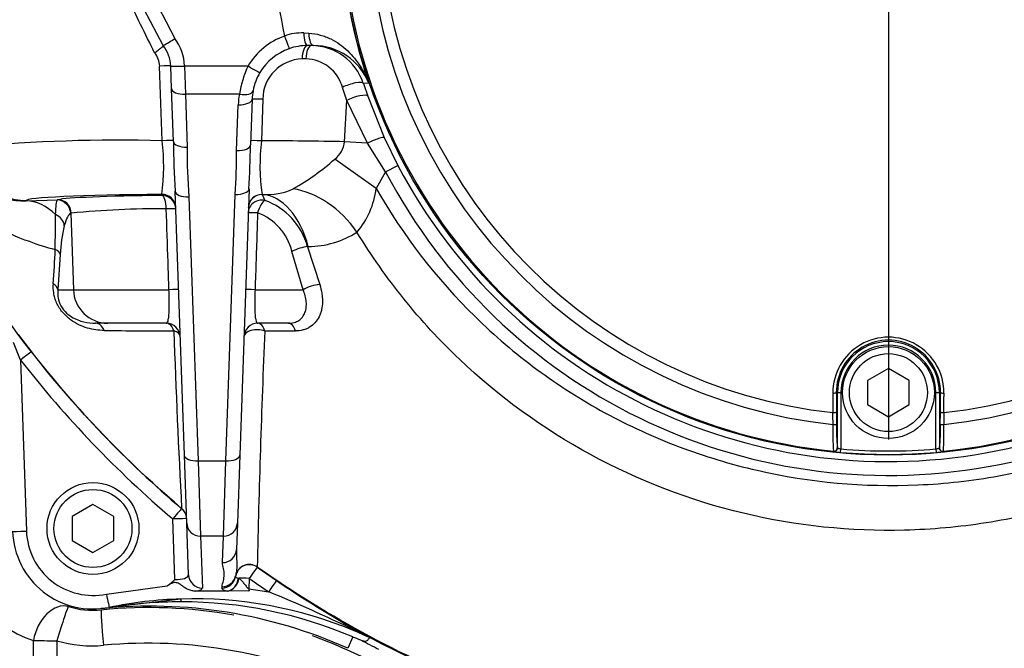
# Paper-space layout 'Sheet1' of a CAD drawing. Units: millimetres. Extents: x 0 to 4158, y 0 to 2940.
# Drawn here: x 1058 to 1200, y 2212 to 2302 of the extents above; entities that cross this region are included whole.
import ezdxf
from ezdxf.enums import TextEntityAlignment as Align
from ezdxf.lldxf.tags import DXFTag

# ---------------------------------------------------------------- set-up
doc = ezdxf.new("R2010")
doc.units = ezdxf.units.MM
doc.header["$LTSCALE"] = 7
for name, color, linetype in [('center line', 7, 'Continuous'), ('Default', 7, 'Continuous'), ('tangent', 7, 'Continuous'), ('TSH-1', 7, 'Continuous'), ('visible', 7, 'Continuous')]:
    doc.layers.add(name, color=color, linetype=linetype)
doc.styles.add('SEACAD_Arial', font='arial.ttf')
tags = doc.linetypes.add('CENTER2', pattern=[28.575, 19.05, -3.175, 3.175, -3.175]).pattern_tags.tags
tags[10:11] = [DXFTag(74, 4), DXFTag(75, 0), DXFTag(340, '0'), DXFTag(46, 0.0), DXFTag(50, 0.0), DXFTag(44, 0.0), DXFTag(45, 0.0)]
tags[8:9] = [DXFTag(74, 4), DXFTag(75, 0), DXFTag(340, '0'), DXFTag(46, 0.0), DXFTag(50, 0.0), DXFTag(44, 0.0), DXFTag(45, 0.0)]
tags[6:7] = [DXFTag(74, 4), DXFTag(75, 0), DXFTag(340, '0'), DXFTag(46, 0.0), DXFTag(50, 0.0), DXFTag(44, 0.0), DXFTag(45, 0.0)]
tags[4:5] = [DXFTag(74, 4), DXFTag(75, 0), DXFTag(340, '0'), DXFTag(46, 0.0), DXFTag(50, 0.0), DXFTag(44, 0.0), DXFTag(45, 0.0)]
doc.dimstyles.new('ISO-InstDr', dxfattribs={"dimtxt": 22.4, "dimasz": 31.36, "dimexe": 11.2, "dimexo": 11.2, "dimgap": 5.6, "dimtad": 1, "dimdec": 0, "dimzin": 0, "dimdsep": 46, "dimtxsty": 'SEACAD_Arial', "dimblk1": '_SE_FILLED', "dimblk2": '_SE_FILLED', "dimsah": 1, "dimcen": 11.2, "dimadec": 0, "dimazin": 0, "dimtfac": 0.5, "dimtofl": 0, "dimtmove": 0, "dimatfit": 3, "dimfxl": 1, "dimtzin": 0, "dimarcsym": 0})

# ---------------------------------------------------------------- blocks, each defined once
blk = doc.blocks.new('SE3')
at = {"layer": 'center line', "color": 7, "linetype": 'CENTER2'}
blk.add_line((1182.91, 2310.58), (1182.91, 2241.8), dxfattribs=at)
at = {"layer": 'tangent', "color": 7, "linetype": 'Continuous'}
for p, q in [((1071.78, 2315.46), (1080.05, 2299.59)), ((1098.64, 2300.39), (1099.35, 2300.36)), ((1098.95, 2296.65), (1098.41, 2296.65)), ((1078.22, 2284.87), (1077.86, 2295.62)), ((1081.46, 2295.64), (1090.6, 2295.64)), ((1081.46, 2295.64), (1081.46, 2295.62)), ((1081.46, 2295.62), (1081.57, 2291.57)), ((1104.82, 2290.65), (1104.21, 2292.56)), ((1108, 2293.15), (1107.22, 2293.13)), ((1107.22, 2293.13), (1107.85, 2291.27)), ((1089.36, 2291.57), (1081.57, 2291.57)), ((1081.57, 2291.57), (1081.84, 2283.95)), ((1092.73, 2290.86), (1092.53, 2284.86)), ((1107.85, 2291.27), (1110.24, 2285.32)), ((1088.96, 2283.46), (1089.19, 2290.04)), ((1104.52, 2284.72), (1104.82, 2290.65)), ((1107.83, 2284.52), (1104.82, 2290.65)), ((1110.24, 2285.32), (1112.2, 2281.3)), ((1107.83, 2284.52), (1104.52, 2284.72)), ((1110.43, 2280.37), (1107.83, 2284.52)), ((1109.09, 2277.97), (1103.09, 2282.2)), ((1110.43, 2280.37), (1112.2, 2281.3)), ((1110.43, 2280.37), (1109.09, 2277.97)), ((1078.18, 2276.99), (1078.17, 2277.14)), ((1082.09, 2276.78), (1083.41, 2238.74)), ((1087.4, 2238.74), (1088.74, 2277.12)), ((1092.64, 2277.13), (1092.66, 2277.12)), ((1092.66, 2277.12), (1093.02, 2276.26)), ((1058.61, 2276.23), (1063.15, 2276.37)), ((1058.61, 2276.25), (1058.61, 2276.23)), ((1063.12, 2276.33), (1063.15, 2276.37)), ((1065.12, 2274.44), (1065.04, 2274.41)), ((1065.04, 2274.41), (1065.43, 2263.4)), ((1099.29, 2269.61), (1099.19, 2269.6)), ((1099.19, 2269.6), (1100.93, 2264.16)), ((1063.54, 2268.48), (1063.2, 2263.4)), ((1098.54, 2263.4), (1096.93, 2268.93)), ((1063.2, 2263.4), (1065.43, 2263.4)), ((1065.43, 2263.4), (1079.2, 2263.4)), ((1091.61, 2263.4), (1098.54, 2263.4)), ((1057.47, 2256.93), (1059.37, 2254.46)), ((1057.79, 2253.27), (1056.78, 2255.8)), ((1057.79, 2253.27), (1058.65, 2228.63)), ((1175.4, 2248.58), (1175.56, 2248.58)), ((1175.56, 2248.58), (1176.06, 2248.58)), ((1176.06, 2248.58), (1176.06, 2240.46)), ((1189.75, 2240.46), (1189.75, 2248.58)), ((1189.75, 2248.58), (1190.25, 2248.58)), ((1190.41, 2248.58), (1190.25, 2248.58)), ((1175.01, 2240.1), (1174.99, 2240.12)), ((1175.54, 2240.62), (1175.56, 2240.59)), ((1176.02, 2239.97), (1176.06, 2240.46)), ((1189.75, 2240.46), (1189.79, 2239.97)), ((1190.25, 2240.59), (1190.27, 2240.62)), ((1190.82, 2240.12), (1190.8, 2240.1)), ((1083.41, 2238.74), (1087.4, 2238.74)), ((1083.41, 2238.74), (1083.76, 2227.89)), ((1087.06, 2227.89), (1087.4, 2238.74)), ((1081.03, 2231.86), (1081.03, 2231.9)), ((1080.04, 2221.65), (1079.74, 2230.37)), ((1087.06, 2227.89), (1083.76, 2227.89)), ((1083.76, 2227.89), (1084.02, 2220.42)), ((1086.92, 2224.08), (1087.06, 2227.89)), ((1091.93, 2223.44), (1091.93, 2223.41)), ((1091.93, 2223.41), (1094.7, 2221.5)), ((1088.82, 2222.2), (1088.8, 2222.08)), ((1089.21, 2221.86), (1089.26, 2221.85)), ((1090.78, 2221.81), (1090.72, 2220.32)), ((1070.19, 2219.56), (1078.95, 2220.72)), ((1086.82, 2220.42), (1086.85, 2220.61)), ((1090.72, 2220.32), (1093.58, 2219.88)), ((1090.72, 2220.32), (1090.74, 2220)), ((1080.91, 2218.84), (1070.59, 2217.63)), ((1105.88, 2214.28), (1107.76, 2213.45)), ((1107.76, 2213.45), (1105.92, 2214.36)), ((1106.18, 2214.4), (1108.45, 2213.14)), ((1059.69, 2143.81), (1059.69, 2212.87)), ((1063.02, 2212.83), (1063.02, 2145.16)), ((1105.69, 2213.37), (1104.97, 2211.74))]:
    blk.add_line(p, q, dxfattribs=at)
for centre, radius, start, end in [((1182.91, 2318.58), 81.93, 207.8006, 136.9702), ((1182.91, 2318.58), 79.93, 207.8006, 136.9702), ((1182.91, 2318.82), 89.06, 180.1546, 192.2362), ((1182.91, 2318.47), 79.07, 179.9213, 198.6775), ((1182.91, 2318.58), 78.85, 185.7612, 264.2388), ((1182.91, 2318.58), 75.03, 186.1096, 263.8904), ((1182.91, 2318.58), 78.85, 275.7612, 354.2388), ((1182.91, 2318.58), 75.03, 276.1096, 353.8904), ((1182.91, 2318.58), 73.32, 186.2626, 263.7374), ((1182.91, 2318.58), 73.32, 276.2626, 353.7374), ((1074.46, 2295.38), 7, 2.164, 37.0194), ((1099.18, 2290.51), 10, 109.3711, 149.1103), ((1098.35, 2293.42), 6.98, 87.6184, 110.8163), ((1074.77, 2295.53), 3.1, 1.7199, 40.1813), ((1098.56, 2290.82), 5.83, 91.5256, 179.6544), ((1098.82, 2291.06), 5.59, 15.5817, 88.7487), ((1103.69, 2289.43), 14.49, 154.6075, 171.5052), ((1099.18, 2289.69), 10, 169.1941, 178), ((1071.95, 2053.71), 231.24, 88.4465, 95.2951), ((1046.86, 2281.21), 31.58, 352.5859, 6.6448), ((1157.59, 2283.01), 75.76, 179.2855, 184.7145), ((1120.48, 2281.37), 28.16, 172.8742, 188.6568), ((1087.22, 1331.41), 953.47, 88.96041, 89.68091), ((1100.73, 2285.21), 3.83, 308.1829, 352.6873), ((990.14, 2283.74), 98.82, 356.1629, 359.8371), ((1079.5, 2308.87), 35.6, 299.6511, 311.4971), ((1062.22, 2282.17), 12.18, 199.1699, 255.1658), ((1096.92, 2279.61), 12.28, 319.8667, 352.331), ((1093.23, 2286.79), 9.68, 266.4585, 293.6515), ((1089.68, 2266.99), 9.86, 15.4007, 70.1833), ((585.79, 2274.61), 477.05, 359.3513, 359.9534), ((1077.86, 2144.59), 130.47, 89.5776, 95.5998), ((1089.25, 2267.05), 7.91, 13.7799, 69.8502), ((1084.53, 2267.64), 21.01, 166.2723, 177.7121), ((1099.12, 2283.02), 13.41, 270.7256, 302.4025), ((1066.14, 2286.01), 17.12, 245.719, 258.7917), ((831.1, 2279.69), 231.95, 356.1799, 357.4107), ((1084.59, 3587.23), 1329.78, 269.36468, 269.79799), ((2372.12, 2301.44), 1292.96, 181.9496, 183.08337), ((2534.13, 2194.31), 1442.49, 177.49151, 178.84289), ((1087.34, 4921.02), 2663.57, 270.12217, 270.2171), ((1182.91, 2248.55), 8.01, 359.695, 180.305), ((1182.91, 2248.62), 7.51, 359.6747, 180.3253), ((1182.91, 2248.58), 7.34, 0, 180), ((1182.91, 2248.58), 6.84, 0, 180), ((1180.66, 2349.05), 153.82, 217.9503, 229.6312), ((1180.66, 2349.09), 155.81, 217.9505, 229.6314), ((777.35, 2241.94), 397.58, 0.2926, 0.5409), ((1588.47, 2241.94), 397.58, 179.4591, 179.7074), ((1208.58, 2242.66), 33.69, 177.7638, 184.3185), ((1164.07, 2243.22), 26.34, 354.3237, 1.6779), ((1157.21, 2242.66), 33.71, 355.6832, 2.2345), ((1176.57, 2248.25), 8.3, 259.2207, 266.2214), ((1176.3, 2242.42), 1.97, 248.1394, 263.154), ((1182.91, 2318.58), 78.91, 264.9938, 275.0062), ((1182.91, 2318.58), 78.41, 264.9938, 275.0062), ((1189.51, 2242.42), 1.97, 276.8407, 291.8659), ((1189.48, 2246.41), 6.45, 272.7724, 281.7854), ((1079.74, 2230.37), 2, 2.0032, 49.6814), ((1068.25, 2228.96), 9.6, 182, 281.6369), ((1064.72, 2228.53), 16.45, 182.9756, 252.1882), ((1090.78, 2221.81), 2, 54.7967, 168.826), ((1087.12, 2222.04), 2.15, 286.8207, 354.9416), ((1180.66, 2349.09), 155.81, 234.7711, 236.0245), ((1188.95, 2361.08), 168.43, 235.9708, 240.5621), ((1005.58, 2006.33), 230.97, 64.2521, 67.604), ((1080.83, 2154.93), 63.5, 89.8706, 99.1819), ((1080.97, 2155.63), 62.81, 66.8218, 89.9959), ((1068.27, 2229.02), 11.81, 252.3988, 275.6346), ((1076.35, 2147.71), 69.89, 79.953, 95.6825), ((1067.22, 2239.21), 21.87, 278.8621, 279.1595), ((1068.1, 2230.06), 17.97, 253.5788, 275.2964), ((1076.35, 2147.71), 69.89, 62.5574, 70.3342), ((307.24, 661.69), 1745.18, 62.63376, 62.72976), ((1076.2, 2143.49), 68.98, 64.3235, 95.3591)]:
    blk.add_arc(centre, radius, start, end, dxfattribs=at)
for centre, major_axis, ratio, start_param, end_param in [((1095.87, 2300.01), (-0.66, 1.89), 0.011582, 1.603726, 3.141593), ((1099.18, 2300.58), (0, 2), 0.275164, 1.664217, 3.141593), ((1100.03, 2300.58), (0, 2), 0.34347, 1.678941, 3.141593), ((1099.18, 2296.58), (0, -2), 0.388673, 3.141593, 4.677482), ((1099.75, 2296.58), (0, -2), 0.40422, 3.141593, 4.677482), ((1077.46, 2295.55), (-2, -0.07), 0.028397, 3.141593, 4.507043), ((1081.46, 2295.71), (2, 0.08), 0.034875, 3.141593, 4.711071), ((1081.46, 2295.69), (2, 0.07), 0.037379, 3.141593, 4.711084), ((1090.6, 2295.71), (-1.72, 1.03), 0.029954, 1.588714, 3.141593), ((1081.57, 2292.45), (2, 0.07), 0.442063, 3.141593, 4.696953), ((1105.33, 2292.49), (-1.9, -0.62), 0.241467, 3.177564, 5.258465), ((1089.19, 2290.93), (-2, 0.07), 0.442063, 1.586232, 3.141593), ((1089.36, 2292.45), (-1.96, 0.37), 0.435939, 1.653811, 3.141593), ((1093.19, 2290.79), (2, -0.07), 0.027699, 1.80043, 3.141593), ((1105.97, 2290.58), (-1.89, -0.67), 0.265486, 3.177799, 5.273314), ((1108.42, 2284.48), (-1.82, -0.82), 0.143043, 3.176862, 4.977286), ((1058.61, 2284.25), (-8, -0.28), 0.99939, 0, 1.535911), ((1077.83, 2284.8), (-2, -0.07), 0.028641, 3.141593, 4.515443), ((1081.84, 2284.84), (2, 0.07), 0.442063, 3.141593, 4.696953), ((1088.96, 2284.34), (-2, 0.07), 0.442063, 1.586232, 3.141593), ((1092.98, 2284.79), (2, -0.07), 0.027829, 1.795862, 3.141593), ((1084.91, 2276.25), (26.3, 0), 0.034921, 1.829778, 3.142812), ((1085.41, 2276.24), (-22.55, 0), 0.034921, -1.244431, -0.161682), ((1078.17, 2275.14), (-2, -0.07), 0.99939, 3.141593, 4.677504), ((1078.18, 2274.99), (-2, -0.07), 0.99939, 3.141593, 4.677504), ((1078.18, 2274.99), (-0.02, 2), 0.320582, 4.743509, 6.246333), ((1082.09, 2277.66), (2, 0.07), 0.442063, 3.141593, 4.696953), ((1088.74, 2278.01), (-2, 0.07), 0.442063, 1.586232, 3.141593), ((1092.64, 2275.13), (2, -0.07), 0.999172, 1.60744, 3.141593), ((1092.64, 2275.13), (2, -0.07), 0.998868, 1.595841, 3.141593), ((1092.54, 2265.14), (-0.32, 12), 0.612572, 5.07769, 6.222992), ((1099.18, 2267.19), (7.27, -9.55), 0.701082, 1.509962, 2.52553), ((1058.61, 2264.24), (-0.37, 11.99), 0.662537, 5.675018, 6.236575), ((1063.06, 2274.34), (-0.84, 1.81), 0.989074, 4.317648, 5.819556), ((1063.15, 2274.37), (-0.42, 1.96), 0.986372, 4.539193, 6.069444), ((1092.61, 2274.4), (-2, 0.07), 0.952183, 4.539809, 6.283185), ((1092.61, 2274.4), (-0.63, -1.9), 0.314845, 3.46428, 4.780062), ((1062.14, 2272.56), (1.93, -0.51), 0.902024, 0.3207, 1.439466), ((1078.18, 2274.99), (2, 0.07), 0.025034, 0, 1.243948), ((1092.61, 2274.4), (2, -0.07), 0.025052, 1.896993, 3.141593), ((1098.06, 2268.86), (-1.91, -0.61), 0.241687, 4.00667, 5.269061), ((1061.56, 2268.41), (2, -0.11), 0.544333, 0.162939, 0.91842), ((1061.22, 2263.33), (1.99, -0.16), 0.638895, 0.177826, 0.903482), ((1099.84, 2263.33), (-1.9, -0.61), 0.293429, 4.014384, 5.366835), ((1070.38, 2263.58), (0, -5), 0.990686, 4.747296, 6.283185), ((1078.58, 2263.33), (-2, -0.07), 0.025383, 3.141593, 4.398672), ((1092.23, 2263.33), (2, -0.07), 0.025383, 1.884513, 3.141593), ((1068.63, 2256.58), (0, -2), 0.693717, 2.067681, 3.141593), ((1078.82, 2256.58), (0, -2), 0.604909, 2.026336, 3.141593), ((1091.99, 2256.58), (0, 2), 0.570503, 5.163017, 6.283185), ((1096.41, 2256.58), (0, 2), 0.5713, 5.170287, 6.283185), ((1078.82, 2256.58), (2, 0.07), 0.507091, 0, 0.978527), ((1091.99, 2256.58), (2, -0.07), 0.522615, 1.04946, 3.141593), ((1057.79, 2253.23), (1.58, 1.23), 0.013763, 0.026182, 1.560063), ((1174.9, 2248.58), (0.5, 0.003), 0.150521, 4.694367, 6.247876), ((1190.94, 2318.58), (0, -465.27), 0.0349, -1.419608, -1.413501), ((1190.91, 2248.58), (0.5, -0.003), 0.150521, 3.176902, 4.730411), ((1174.87, 2318.58), (0, -465.27), 0.0349, 1.413501, 1.419608), ((1174.92, 2245.77), (0.5, 0.003), 0.156552, 4.694333, 6.247843), ((1190.9, 2245.77), (0.5, -0.003), 0.156552, 3.176935, 4.730445), ((1174.92, 2243.99), (0.5, 0.001), 0.04325, 4.707693, 6.248246), ((1190.89, 2243.99), (0.5, -0.001), 0.04325, 3.176532, 4.717084), ((1175.04, 2240.62), (0.371, 0.335), 0.998647, 3.877388, 5.54739), ((1175.06, 2240.59), (0.371, 0.335), 0.998648, 5.135898, 5.547224), ((1190.77, 2240.62), (0.371, -0.335), 0.998647, 3.877388, 5.54739), ((1083.41, 2239.63), (2, 0.07), 0.442063, 3.141593, 4.696953), ((1087.4, 2239.63), (-2, 0.07), 0.442063, 1.586232, 3.141593), ((1079.74, 2230.34), (1.3, 1.52), 0.011305, 0.026182, 1.557499), ((1079.74, 2230.34), (-2, -0.07), 0.999373, 3.141593, 3.973526), ((1079.74, 2230.34), (-2, -0.07), 0.017442, 3.141593, 4.71178), ((1083.76, 2229.86), (2, 0.07), 0.98479, 3.141593, 4.678013), ((1087.06, 2229.86), (-2, 0.07), 0.98479, 1.605172, 3.141593), ((1058.65, 2228.66), (2, 0.07), 0.017442, 3.141593, 4.71178), ((1086.92, 2226.05), (-2, 0.07), 0.98479, 1.605172, 3.141593), ((1090.78, 2221.78), (2, -0.07), 0.999511, 0.99133, 3.023112), ((1090.78, 2221.78), (1.15, 1.63), 0.010068, 0.026181, 1.55654), ((1080.01, 2222.39), (-2, 0.09), 0.369353, 1.601387, 3.171574), ((1084.02, 2222.39), (2, 0.07), 0.98479, 3.141593, 4.678013), ((1086.82, 2222.39), (1.98, -0.26), 0.984544, 4.842904, 6.26207), ((1086.85, 2222.58), (1.97, -0.33), 0.984388, 4.876511, 6.254919), ((1087.65, 2221.95), (-0.44, -1.95), 0.778526, 0.280338, 1.699503), ((1090.78, 2222.07), (1.98, 0), 0.173648, 3.118446, 3.800706), ((1090.78, 2221.78), (-2, 0.07), 0.017442, 4.712998, 5.575042), ((1093.58, 2219.84), (1.12, 1.66), 0.009754, 0.026181, 1.556323), ((1080.01, 2220.42), (-4, 0), 0.176782, 2.447169, 3.147985), ((1090.78, 2220.4), (3.95, 0), 0.173648, 3.118446, 3.800706), ((1070.19, 2219.59), (-0.4, 1.96), 0.003521, 1.587891, 3.141593), ((1080.94, 2217.84), (-0.031, 1), 0.069502, 5.345328, 6.275976), ((1063.19, 2212.99), (-1.66, -4.72), 0.675792, 3.188958, 4.969433), ((1063.19, 2212.99), (-1.51, -4.77), 0.023506, 3.176509, 4.753828), ((1069.93, 2212.29), (0.49, -4.98), 0.03701, 3.176523, 4.731861), ((1070.78, 2216.65), (-0.201, 0.98), 0.454447, 6.024101, 6.283185), ((1106.63, 2216.08), (-0.77, -1.85), 0.006726, 0.223915, 0.384471), ((1105.21, 2212.65), (0.98, 1.74), 0.283491, 0.0273, 0.401833), ((1063.19, 2212.99), (-5, 0), 0.03242, 0.794125, 1.53589)]:
    blk.add_ellipse(centre, major_axis=major_axis, ratio=ratio, start_param=start_param, end_param=end_param, dxfattribs=at)
for points, knots in [([(1077.14, 2297.53), (1075.79, 2300.25), (1074.45, 2302.96), (1071.78, 2308.37), (1070.45, 2311.06), (1069.13, 2313.75)], [0, 0, 0, 0, 0.5, 0.5, 1, 1, 1, 1]), ([(1099.35, 2300.36), (1099.94, 2300.34), (1100.49, 2300.24), (1101.28, 2300.03), (1101.54, 2299.95), (1102.04, 2299.75), (1102.29, 2299.65), (1102.99, 2299.3), (1103.43, 2299.04), (1104.24, 2298.46), (1104.62, 2298.14), (1105.67, 2297.13), (1106.26, 2296.4), (1107.01, 2295.23), (1107.24, 2294.83), (1107.55, 2294.21), (1107.65, 2294), (1107.79, 2293.68), (1107.83, 2293.58), (1107.92, 2293.36), (1107.96, 2293.25), (1108, 2293.15)], [0, 0, 0, 0, 0.125, 0.125, 0.1875, 0.1875, 0.25, 0.25, 0.375, 0.375, 0.5, 0.5, 0.75, 0.75, 0.875, 0.875, 0.9375, 0.9375, 0.96875, 0.96875, 1, 1, 1, 1]), ([(1109.09, 2277.97), (1112.98, 2271.15), (1117.73, 2265), (1126.13, 2256.78), (1129.12, 2254.23), (1135.37, 2249.62), (1138.64, 2247.53), (1145.47, 2243.81), (1149.06, 2242.17), (1156.4, 2239.4), (1160.16, 2238.26), (1171.64, 2235.64), (1179.37, 2234.94), (1191.07, 2235.45), (1195, 2235.89), (1202.66, 2237.28), (1206.42, 2238.23), (1213.8, 2240.64), (1217.45, 2242.1), (1224.51, 2245.53), (1227.9, 2247.46), (1234.42, 2251.74), (1237.56, 2254.09), (1243.5, 2259.23), (1246.26, 2261.97), (1251.38, 2267.81), (1253.74, 2270.9), (1258.03, 2277.44), (1259.96, 2280.9), (1261.53, 2284.51)], [0, 0, 0, 0, 0.125, 0.125, 0.1875, 0.1875, 0.25, 0.25, 0.3125, 0.3125, 0.375, 0.375, 0.5, 0.5, 0.5625, 0.5625, 0.625, 0.625, 0.6875, 0.6875, 0.75, 0.75, 0.8125, 0.8125, 0.875, 0.875, 0.9375, 0.9375, 1, 1, 1, 1]), ([(1062.85, 2274.22), (1062.88, 2274.85), (1062.91, 2275.32), (1062.98, 2275.85), (1063, 2275.99), (1063.06, 2276.21), (1063.09, 2276.29), (1063.12, 2276.33)], [0, 0, 0, 0, 0.5, 0.5, 0.75, 0.75, 1, 1, 1, 1]), ([(1261.37, 2276.03), (1259.59, 2272.51), (1257.55, 2269.15), (1253.09, 2262.76), (1250.66, 2259.72), (1245.37, 2253.97), (1242.5, 2251.25), (1236.39, 2246.24), (1233.17, 2243.96), (1226.47, 2239.85), (1222.97, 2238.01), (1215.78, 2234.82), (1212.12, 2233.48), (1204.65, 2231.28), (1200.85, 2230.42), (1193.11, 2229.2), (1189.15, 2228.85), (1177.42, 2228.56), (1169.68, 2229.36), (1154.33, 2233.03), (1146.85, 2235.91), (1133.12, 2243.37), (1126.81, 2247.94), (1118.21, 2256.1), (1115.53, 2259.01), (1110.6, 2265.13), (1108.35, 2268.34), (1106.3, 2271.7)], [0, 0, 0, 0, 0.0625, 0.0625, 0.125, 0.125, 0.1875, 0.1875, 0.25, 0.25, 0.3125, 0.3125, 0.375, 0.375, 0.4375, 0.4375, 0.5, 0.5, 0.625, 0.625, 0.75, 0.75, 0.875, 0.875, 0.9375, 0.9375, 1, 1, 1, 1]), ([(1065.04, 2274.41), (1064.96, 2274.37), (1064.88, 2274.3), (1064.72, 2274.12), (1064.64, 2274), (1064.41, 2273.56), (1064.26, 2273.16), (1064.12, 2272.63)], [0, 0, 0, 0, 0.25, 0.25, 0.5, 0.5, 1, 1, 1, 1]), ([(1079.2, 2263.4), (1079.16, 2264.74), (1079.11, 2266.07), (1079.07, 2267.4), (1078.98, 2269.95), (1078.9, 2272.5), (1078.82, 2275.06)], [0, 0, 0, 0, 0.342949, 0.342949, 0.342949, 1, 1, 1, 1]), ([(1091.98, 2274.47), (1091.95, 2273.67), (1091.92, 2272.87), (1091.9, 2272.07), (1091.8, 2269.18), (1091.71, 2266.29), (1091.61, 2263.4)], [0, 0, 0, 0, 0.216762, 0.216762, 0.216762, 1, 1, 1, 1]), ([(1081.03, 2231.9), (1075.39, 2236.69), (1070.09, 2241.9), (1060.3, 2253.01), (1055.81, 2258.93), (1051.77, 2265.13)], [0, 0, 0, 0, 0.5, 0.5, 1, 1, 1, 1]), ([(1069.85, 2257.53), (1069.46, 2257.54), (1069.06, 2257.57), (1068.27, 2257.68), (1067.86, 2257.76), (1067.04, 2258), (1066.64, 2258.15), (1065.82, 2258.55), (1065.4, 2258.79), (1064.8, 2259.23), (1064.6, 2259.4), (1064.22, 2259.76), (1064.03, 2259.95), (1063.69, 2260.36), (1063.53, 2260.59), (1063.24, 2261.04), (1063.12, 2261.28), (1062.91, 2261.76), (1062.82, 2262), (1062.68, 2262.47), (1062.63, 2262.7), (1062.52, 2263.39), (1062.51, 2263.82), (1062.54, 2264.24)], [0, 0, 0, 0, 0.125, 0.125, 0.25, 0.25, 0.375, 0.375, 0.5, 0.5, 0.5625, 0.5625, 0.625, 0.625, 0.6875, 0.6875, 0.75, 0.75, 0.8125, 0.8125, 0.875, 0.875, 1, 1, 1, 1]), ([(1100.93, 2264.16), (1101.06, 2263.73), (1101.16, 2263.31), (1101.26, 2262.69), (1101.29, 2262.48), (1101.32, 2262.07), (1101.33, 2261.87), (1101.32, 2261.27), (1101.28, 2260.89), (1101.16, 2260.35), (1101.11, 2260.17), (1100.99, 2259.83), (1100.92, 2259.66), (1100.69, 2259.19), (1100.5, 2258.91), (1100.04, 2258.4), (1099.77, 2258.18), (1099.34, 2257.92), (1099.19, 2257.84), (1098.87, 2257.7), (1098.7, 2257.65), (1098.18, 2257.51), (1097.81, 2257.46), (1097.43, 2257.46)], [0, 0, 0, 0, 0.125, 0.125, 0.1875, 0.1875, 0.25, 0.25, 0.375, 0.375, 0.4375, 0.4375, 0.5, 0.5, 0.625, 0.625, 0.75, 0.75, 0.8125, 0.8125, 0.875, 0.875, 1, 1, 1, 1]), ([(1063.2, 2263.4), (1063.17, 2263.11), (1063.16, 2262.8), (1063.23, 2262.13), (1063.32, 2261.76), (1063.66, 2260.98), (1063.92, 2260.59), (1064.52, 2259.95), (1064.84, 2259.71), (1065.78, 2259.12), (1066.37, 2258.91), (1067.53, 2258.63), (1068.09, 2258.58), (1068.63, 2258.58)], [0, 0, 0, 0, 0.125, 0.125, 0.25, 0.25, 0.375, 0.375, 0.5, 0.5, 0.75, 0.75, 1, 1, 1, 1]), ([(1078.82, 2258.58), (1078.92, 2258.58), (1079, 2258.67), (1079.1, 2258.99), (1079.12, 2259.12), (1079.17, 2259.44), (1079.19, 2259.63), (1079.22, 2260.07), (1079.23, 2260.31), (1079.24, 2260.84), (1079.25, 2261.13), (1079.24, 2261.74), (1079.24, 2262.06), (1079.23, 2262.56), (1079.22, 2262.73), (1079.21, 2263.07), (1079.21, 2263.23), (1079.2, 2263.4)], [0, 0, 0, 0, 0.25, 0.25, 0.375, 0.375, 0.5, 0.5, 0.625, 0.625, 0.75, 0.75, 0.875, 0.875, 0.9375, 0.9375, 1, 1, 1, 1]), ([(1091.61, 2263.4), (1091.6, 2263.06), (1091.59, 2262.72), (1091.57, 2262.07), (1091.57, 2261.74), (1091.57, 2261.13), (1091.57, 2260.85), (1091.58, 2260.45), (1091.58, 2260.32), (1091.59, 2260.08), (1091.6, 2259.96), (1091.62, 2259.64), (1091.64, 2259.45), (1091.69, 2259.12), (1091.72, 2258.99), (1091.78, 2258.78), (1091.82, 2258.7), (1091.9, 2258.6), (1091.94, 2258.58), (1091.99, 2258.58)], [0, 0, 0, 0, 0.125, 0.125, 0.25, 0.25, 0.375, 0.375, 0.4375, 0.4375, 0.5, 0.5, 0.625, 0.625, 0.75, 0.75, 0.875, 0.875, 1, 1, 1, 1]), ([(1096.41, 2258.58), (1096.7, 2258.58), (1096.97, 2258.61), (1097.36, 2258.71), (1097.48, 2258.76), (1097.71, 2258.86), (1097.82, 2258.92), (1098.13, 2259.11), (1098.31, 2259.28), (1098.6, 2259.66), (1098.72, 2259.87), (1098.9, 2260.33), (1098.96, 2260.58), (1099.01, 2261.11), (1099.02, 2261.38), (1098.97, 2261.94), (1098.91, 2262.23), (1098.76, 2262.82), (1098.66, 2263.11), (1098.54, 2263.4)], [0, 0, 0, 0, 0.125, 0.125, 0.1875, 0.1875, 0.25, 0.25, 0.375, 0.375, 0.5, 0.5, 0.625, 0.625, 0.75, 0.75, 0.875, 0.875, 1, 1, 1, 1]), ([(1282.05, 2226.41), (1273.44, 2220.38), (1264.28, 2215.14), (1245.17, 2206.41), (1235.21, 2202.92), (1214.83, 2197.8), (1204.41, 2196.17), (1183.43, 2194.83), (1172.89, 2195.12), (1162.45, 2196.36)], [0, 0, 0, 0, 0.25, 0.25, 0.5, 0.5, 0.75, 0.75, 1, 1, 1, 1]), ([(1086.85, 2220.61), (1086.9, 2220.9), (1086.98, 2221.19), (1087.11, 2221.77), (1087.16, 2222.06), (1087.17, 2222.49), (1087.16, 2222.64), (1087.12, 2222.93), (1087.09, 2223.07), (1086.99, 2223.5), (1086.91, 2223.79), (1086.92, 2224.08)], [0, 0, 0, 0, 0.25, 0.25, 0.5, 0.5, 0.625, 0.625, 0.75, 0.75, 1, 1, 1, 1]), ([(1162.45, 2196.36), (1156.14, 2197.11), (1149.87, 2198.26), (1137.52, 2201.32), (1131.44, 2203.23), (1119.57, 2207.79), (1113.77, 2210.44), (1102.55, 2216.43), (1097.13, 2219.78), (1091.93, 2223.44)], [0, 0, 0, 0, 0.25, 0.25, 0.5, 0.5, 0.75, 0.75, 1, 1, 1, 1]), ([(1089.26, 2221.85), (1089.32, 2221.82), (1089.38, 2221.77), (1089.5, 2221.67), (1089.56, 2221.61), (1089.73, 2221.43), (1089.85, 2221.29), (1090.08, 2221), (1090.19, 2220.85), (1090.37, 2220.63), (1090.43, 2220.56), (1090.53, 2220.45), (1090.56, 2220.42), (1090.63, 2220.36), (1090.68, 2220.33), (1090.72, 2220.32)], [0, 0, 0, 0, 0.125, 0.125, 0.25, 0.25, 0.5, 0.5, 0.75, 0.75, 0.875, 0.875, 0.9375, 0.9375, 1, 1, 1, 1])]:
    blk.add_open_spline(points, degree=3, knots=knots, dxfattribs=at)
at = {"layer": 'visible', "color": 7, "linetype": 'Continuous'}
for p, q in [((1078.36, 2298.58), (1070.01, 2314.6)), ((1078.36, 2298.58), (1078.36, 2298.58)), ((1100.03, 2298.58), (1099.18, 2298.58)), ((1079.46, 2295.62), (1079.46, 2295.64)), ((1079.57, 2292.38), (1079.46, 2295.62)), ((1079.84, 2284.77), (1079.57, 2292.38)), ((1091.19, 2290.86), (1090.96, 2284.27)), ((1081.42, 2239.56), (1080.09, 2277.6)), ((1090.74, 2277.94), (1089.4, 2239.56)), ((1070.38, 2258.58), (1068.63, 2258.58)), ((1078.82, 2258.58), (1070.38, 2258.58)), ((1096.41, 2258.58), (1091.99, 2258.58)), ((1182.91, 2252.04), (1179.91, 2250.31)), ((1185.91, 2250.31), (1182.91, 2252.04)), ((1179.91, 2250.31), (1179.91, 2246.85)), ((1185.91, 2246.85), (1185.91, 2250.31)), ((1175.56, 2240.59), (1175.56, 2248.58)), ((1190.25, 2248.58), (1190.25, 2240.59)), ((1179.91, 2246.85), (1182.91, 2245.11)), ((1182.91, 2245.11), (1185.91, 2246.85)), ((1175.42, 2245.77), (1175.42, 2243.99)), ((1190.39, 2243.99), (1190.4, 2245.77)), ((1081.76, 2229.79), (1081.42, 2239.56)), ((1089.4, 2239.56), (1089.06, 2229.79)), ((1068.25, 2232.46), (1065.25, 2230.73)), ((1071.25, 2230.73), (1068.25, 2232.46)), ((1065.25, 2230.73), (1065.25, 2227.27)), ((1071.25, 2227.27), (1071.25, 2230.73)), ((1082.02, 2222.32), (1081.76, 2229.79)), ((1089.06, 2229.79), (1088.92, 2225.98)), ((1065.25, 2227.27), (1068.25, 2225.54)), ((1068.25, 2225.54), (1071.25, 2227.27)), ((1087.65, 2219.98), (1083.09, 2219.97)), ((1087.74, 2219.98), (1087.65, 2219.98)), ((1090.74, 2220), (1087.74, 2219.98))]:
    blk.add_line(p, q, dxfattribs=at)
for centre, radius in [((1182.91, 2318.58), 79), ((1182.91, 2248.58), 6.62), ((1182.91, 2248.58), 5.62), ((1068.25, 2229), 6.62), ((1068.25, 2229), 5.62)]:
    blk.add_circle(centre, radius, dxfattribs=at)
for centre, radius, start, end in [((1070.01, 2314.4), 17.89, 297.8156, 304.1313), ((1074.46, 2295.45), 5, 2.164, 38.7603), ((1099.18, 2290.58), 8, 109.3711, 149.1103), ((1099.18, 2290.58), 8, 90, 109.3711), ((1099.73, 2290.7), 7.87, 17.9165, 89.8146), ((1099.99, 2289.95), 8.63, 21.7653, 89.698), ((1099.18, 2290.58), 8, 149.1103, 169.1941), ((1099.18, 2290.58), 8, 169.1941, 178), ((1230.48, 2286.44), 150.65, 180.6354, 183.3646), ((894.2, 2287.97), 196.79, 357.0776, 358.9224), ((1057.94, 2283.51), 7.31, 182.2353, 275.2368), ((1078.82, 2256.58), 2, 2, 90), ((1091.99, 2256.58), 2, 90, 178), ((1201.73, 2243.22), 26.31, 178.3192, 185.6792), ((1068.25, 2229), 11.6, 182, 281.6369), ((1074.63, 2226.92), 7.55, 304.8756, 315.7891), ((1082.77, 2158.3), 60.57, 91.7602, 101.6107), ((1082.87, 2158.98), 59.89, 67.4059, 91.8739), ((1076.46, 2147.81), 70, 65.9652, 95.7729), ((1091, 2174.9), 41.17, 67.3443, 69.0869), ((1087.81, 2171.54), 46.42, 64.0574, 64.5452), ((1107.34, 2210.94), 2.47, 63.0804, 71.5111), ((1180.66, 2349.13), 153.96, 242.0323, 262.7034)]:
    blk.add_arc(centre, radius, start, end, dxfattribs=at)
for centre, major_axis, ratio, start_param, end_param in [((1191.44, 2318.58), (0, -464.77), 0.0349, -1.419608, -1.413501), ((1174.38, 2318.58), (0, -464.77), 0.0349, 1.413501, 1.419608), ((1175.06, 2240.59), (0.371, 0.335), 0.998648, 3.877554, 5.135898), ((1190.75, 2240.59), (0.371, -0.335), 0.998648, 3.877554, 5.547224)]:
    blk.add_ellipse(centre, major_axis=major_axis, ratio=ratio, start_param=start_param, end_param=end_param, dxfattribs=at)
for points, knots in [([(1077.14, 2297.53), (1077.22, 2297.59), (1077.31, 2297.66), (1077.48, 2297.78), (1077.56, 2297.84), (1077.8, 2298.02), (1077.93, 2298.13), (1078.16, 2298.32), (1078.24, 2298.4), (1078.35, 2298.52), (1078.37, 2298.56), (1078.36, 2298.58)], [0, 0, 0, 0, 0.125, 0.125, 0.25, 0.25, 0.5, 0.5, 0.75, 0.75, 1, 1, 1, 1]), ([(1088.92, 2225.98), (1088.9, 2225.46), (1088.93, 2224.98), (1088.98, 2224.15), (1088.99, 2223.8), (1088.98, 2223.2), (1088.95, 2222.96), (1088.88, 2222.54), (1088.84, 2222.37), (1088.82, 2222.2)], [0, 0, 0, 0, 0.25, 0.25, 0.5, 0.5, 0.75, 0.75, 1, 1, 1, 1]), ([(1083.09, 2219.97), (1082.9, 2219.97), (1082.71, 2219.98), (1082.34, 2220.06), (1082.15, 2220.12), (1081.8, 2220.27), (1081.64, 2220.36), (1081.32, 2220.57), (1081.17, 2220.69), (1080.86, 2220.91), (1080.7, 2221.02), (1080.44, 2221.14), (1080.35, 2221.18), (1080.16, 2221.21), (1080.07, 2221.22), (1079.78, 2221.19), (1079.6, 2221.12), (1079.26, 2220.94), (1079.1, 2220.83), (1078.95, 2220.72)], [0, 0, 0, 0, 0.125, 0.125, 0.25, 0.25, 0.375, 0.375, 0.5, 0.5, 0.625, 0.625, 0.6875, 0.6875, 0.75, 0.75, 0.875, 0.875, 1, 1, 1, 1]), ([(1090.72, 2220.32), (1090.72, 2220.26), (1090.72, 2220.21), (1090.72, 2220.13), (1090.72, 2220.1), (1090.73, 2220.06), (1090.73, 2220.05), (1090.73, 2220.03), (1090.73, 2220.02), (1090.74, 2220.01), (1090.74, 2220.01), (1090.74, 2220), (1090.74, 2220), (1090.74, 2220)], [0, 0, 0, 0, 0.5, 0.5, 0.75, 0.75, 0.875, 0.875, 0.9375, 0.9375, 0.96875, 0.96875, 1, 1, 1, 1]), ([(1108.12, 2213.28), (1108.09, 2213.25), (1108.05, 2213.19), (1107.96, 2213.06), (1107.92, 2213.01), (1107.84, 2212.91), (1107.8, 2212.86), (1107.68, 2212.77), (1107.61, 2212.73), (1107.45, 2212.71), (1107.37, 2212.73), (1107.15, 2212.78), (1107, 2212.84), (1106.86, 2212.9)], [0, 0, 0, 0, 0.25, 0.25, 0.375, 0.375, 0.5, 0.5, 0.625, 0.625, 0.75, 0.75, 1, 1, 1, 1])]:
    blk.add_open_spline(points, degree=3, knots=knots, dxfattribs=at)
blk = doc.blocks.new('DMBLK259')
at = {"layer": 'Default', "linetype": 'Continuous'}
for points in [[(1214.27, 2698.83), (1182.91, 2693.61), (1214.27, 2688.38)], [(1572.3, 2698.83), (1572.3, 2688.38), (1603.66, 2693.61)]]:
    blk.add_hatch(color=7, dxfattribs=at).paths.add_polyline_path(points)
at = {"layer": 'Default', "color": 7, "linetype": 'Continuous'}
for p, q in [((1182.91, 2406.56), (1182.91, 2704.81)), ((1603.66, 2238.78), (1603.66, 2704.81)), ((1182.91, 2693.61), (1603.66, 2693.61))]:
    blk.add_line(p, q, dxfattribs=at)
at = {"layer": 'Default', "color": 7, "linetype": 'Continuous', "style": 'SEACAD_Arial'}
for s, p in [('421', (1348.24, 2748.49)), ('(', (1326.82, 2721.61)), (')', (1449.53, 2721.61)), ('16.57"', (1348.24, 2721.61))]:
    blk.add_text(s, height=22.4, dxfattribs=at).set_placement(p, align=Align.TOP_LEFT)
blk = doc.blocks.new('_SE_FILLED')
at = {"color": 0}
blk.add_line((0, 0), (-1, 0), dxfattribs=at)
blk.add_solid([(0, 0), (-1, -0.1665), (-1, 0.1665), (0, 0)], dxfattribs=at)
blk = doc.blocks.new('DMBLK262')
at = {"layer": 'Default', "linetype": 'Continuous'}
for points in [[(1965.59, 2287.22), (1960.36, 2318.58), (1955.14, 2287.22)], [(1965.59, 2258.94), (1955.14, 2258.94), (1960.36, 2227.58)]]:
    blk.add_hatch(color=7, dxfattribs=at).paths.add_polyline_path(points)
at = {"layer": 'Default', "color": 7, "linetype": 'Continuous'}
for p, q in [((1270.89, 2318.58), (1971.56, 2318.58)), ((1960.36, 2080.76), (1960.36, 2318.58)), ((1701.07, 2227.58), (1971.56, 2227.58))]:
    blk.add_line(p, q, dxfattribs=at)
at = {"layer": 'Default', "color": 7, "linetype": 'Continuous', "style": 'SEACAD_Arial'}
for s, p in [(')', (1932.36, 2193.79)), ('3.58"', (1932.36, 2110.03)), ('91', (1905.48, 2110.03)), ('(', (1932.36, 2088.6))]:
    blk.add_text(s, height=22.4, rotation=90, dxfattribs=at).set_placement(p, align=Align.TOP_LEFT)
blk = doc.blocks.new('DMBLK271')
at = {"layer": 'Default', "linetype": 'Continuous'}
for points in [[(1214.27, 2793.54), (1182.91, 2788.31), (1214.27, 2783.09)], [(1620.74, 2793.54), (1620.74, 2783.09), (1652.1, 2788.31)]]:
    blk.add_hatch(color=7, dxfattribs=at).paths.add_polyline_path(points)
at = {"layer": 'Default', "color": 7, "linetype": 'Continuous'}
for p, q in [((1182.91, 2406.56), (1182.91, 2799.51)), ((1652.1, 2238.74), (1652.1, 2799.51)), ((1652.1, 2788.31), (1182.91, 2788.31))]:
    blk.add_line(p, q, dxfattribs=at)
at = {"layer": 'Default', "color": 7, "linetype": 'Continuous', "style": 'SEACAD_Arial'}
for s, p in [('469', (1372.46, 2843.19)), ('(', (1351.03, 2816.31)), (')', (1473.75, 2816.31)), ('18.47"', (1372.46, 2816.31))]:
    blk.add_text(s, height=22.4, dxfattribs=at).set_placement(p, align=Align.TOP_LEFT)
blk = doc.blocks.new('DMBLK282')
at = {"layer": 'Default', "linetype": 'Continuous'}
for points in [[(653.47, 2793.54), (622.11, 2788.31), (653.47, 2783.09)], [(1151.55, 2793.54), (1151.55, 2783.09), (1182.91, 2788.31)]]:
    blk.add_hatch(color=7, dxfattribs=at).paths.add_polyline_path(points)
at = {"layer": 'Default', "color": 7, "linetype": 'Continuous'}
for p, q in [((622.11, 2288.97), (622.11, 2799.51)), ((1182.91, 2406.56), (1182.91, 2799.51)), ((622.11, 2788.31), (1182.91, 2788.31))]:
    blk.add_line(p, q, dxfattribs=at)
at = {"layer": 'Default', "color": 7, "linetype": 'Continuous', "style": 'SEACAD_Arial'}
for s, p in [('561', (857.46, 2843.19)), ('(', (836.04, 2816.31)), (')', (958.75, 2816.31)), ('22.08"', (857.46, 2816.31))]:
    blk.add_text(s, height=22.4, dxfattribs=at).set_placement(p, align=Align.TOP_LEFT)

psp = doc.layouts.new('Sheet1')

# ---------------------------------------------------------------- block references
at = {"layer": 'TSH-1'}
psp.add_blockref('SE3', (0, 0), dxfattribs=at)

# ---------------------------------------------------------------- dimensions: what is measured, and where the dimension line sits
at = {"layer": 'Default', "color": 7, "linetype": 'Continuous'}
for base, p1, p2, picture, middle in [((1182.91, 2788.31), (622.11, 2277.77), (1182.91, 2318.58), 'DMBLK282', (902.51, 2788.31)), ((1182.91, 2788.31), (1652.1, 2227.54), (1182.91, 2318.58), 'DMBLK271', (1417.5, 2788.31)), ((1603.66, 2693.61), (1182.91, 2318.58), (1603.66, 2227.58), 'DMBLK259', (1393.29, 2693.61))]:
    dim = psp.add_linear_dim(base=base, p1=p1, p2=p2, text='\\A1;<>', dimstyle='ISO-InstDr', override={"dimpost": '\\X'}, dxfattribs=at)
    dim.commit()
    dim.dimension.update_dxf_attribs({"geometry": picture, "text_midpoint": middle, "dimtype": 160})
dim = psp.add_linear_dim(base=(1960.36, 2318.58), p1=(1420.66, 2227.58), p2=(1182.91, 2318.58), angle=90, text='\\A1;<>', dimstyle='ISO-InstDr', override={"dimpost": '\\X'}, dxfattribs=at)
dim.commit()
dim.dimension.update_dxf_attribs({"geometry": 'DMBLK262', "text_midpoint": (1960.36, 2211.85), "dimtype": 160})

doc.saveas('drawing.dxf')
